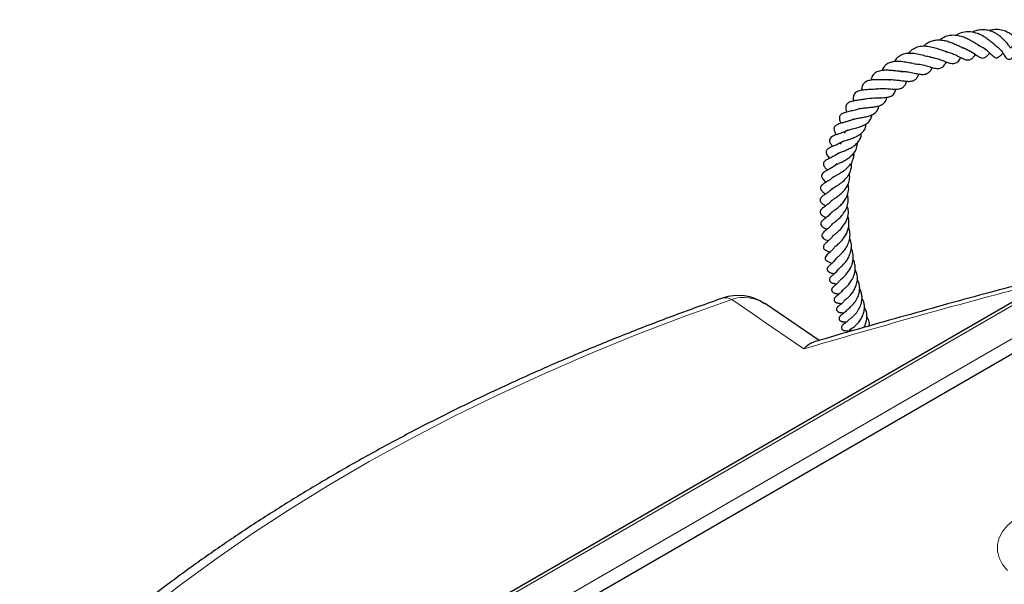
# Model space of a CAD drawing. Units: millimetres. Extents: x 0 to 420, y 0 to 297.
# Drawn here: x 285 to 315, y 255 to 272 of the extents above; entities that cross this region are included whole.
import ezdxf

# ---------------------------------------------------------------- set-up
doc = ezdxf.new("R2010")
doc.units = ezdxf.units.MM

msp = doc.modelspace()

# ---------------------------------------------------------------- linework, layer by layer
at = {"color": 7, "linetype": 'Continuous', "lineweight": 25}
for p, q in [((334.9012, 274.8597), (287.9149, 247.7351)), ((290.9981, 247.9545), (334.6395, 273.1481)), ((309.2411, 262.2745), (307.5817, 263.4092)), ((310.7806, 262.7154), (310.7671, 262.7358))]:
    msp.add_line(p, q, dxfattribs=at)
at = {"color": 8, "linetype": 'Continuous', "lineweight": 18}
for p, q in [((335.0441, 274.8455), (288.0577, 247.7209)), ((289.9049, 247.7799), (334.9418, 273.7792)), ((335.1437, 273.4395), (290.1068, 247.4403))]:
    msp.add_line(p, q, dxfattribs=at)
at = {"color": 8, "linetype": 'Continuous', "lineweight": 18, "flags": 128}
for points in [[(306.5883, 263.5216), (305.1078, 262.9882), (303.6546, 262.4303), (302.2299, 261.8483), (300.835, 261.2429), (299.471, 260.6145), (298.139, 259.9635), (296.8402, 259.2906), (295.5755, 258.5963), (294.3462, 257.8812), (293.1532, 257.1459), (291.9975, 256.3909), (290.8801, 255.6171), (289.8019, 254.8249), (288.7638, 254.015), (287.7667, 253.1881), (286.8115, 252.345), (285.8988, 251.4863), (285.0295, 250.6127), (284.2043, 249.7249)], [(308.7806, 262.0203), (307.5777, 262.8441), (307.2551, 263.0651), (306.5883, 263.5216)], [(314.9672, 255.2924), (314.8142, 255.4758), (314.7102, 255.6704), (314.6577, 255.8718), (314.6577, 256.0754), (314.7102, 256.2767), (314.8142, 256.4713), (314.9672, 256.6547), (315.1659, 256.823), (315.4058, 256.9722), (315.6816, 257.0992), (315.987, 257.201), (316.3154, 257.2754), (316.6592, 257.3207), (317.0109, 257.3359), (317.3627, 257.3207), (317.7065, 257.2754), (318.0348, 257.201), (318.3403, 257.0992), (318.6161, 256.9722), (318.856, 256.823), (319.0546, 256.6547)]]:
    msp.add_lwpolyline(points, dxfattribs=at)
at = {"color": 7, "linetype": 'Continuous', "lineweight": 25, "flags": 128}
msp.add_lwpolyline([(310.0258, 262.7879), (310.0049, 262.7773), (309.9672, 262.7495), (309.9493, 262.7305), (309.9344, 262.7081), (309.9248, 262.683), (309.9228, 262.6567), (309.9297, 262.6314), (309.9453, 262.6092), (309.9678, 262.5918), (309.9946, 262.5797), (310.0228, 262.5727), (310.0503, 262.5698), (310.0981, 262.5719), (310.0981, 262.5719)], dxfattribs=at)
at = {"color": 7, "linetype": 'Continuous', "lineweight": 25}
msp.add_arc((306.782, 262.2108), 1.4286, 55.65134, 109.22871, dxfattribs=at)
at = {"color": 8, "linetype": 'Continuous', "lineweight": 18}
for centre, radius, start, end in [((306.4076, 263.2335), 0.34, 57.89546, 106.37689), ((306.9534, 262.4269), 1.1539, 57.49751, 108.44383)]:
    msp.add_arc(centre, radius, start, end, dxfattribs=at)
at = {"color": 7, "linetype": 'Continuous', "lineweight": 25}
for points, knots in [([(314.5978, 271.2328), (314.5883, 271.2396), (314.5689, 271.2537), (314.5061, 271.3073), (314.4106, 271.389), (314.274, 271.4894), (314.1037, 271.5804), (313.8936, 271.6489), (313.6698, 271.6468), (313.4995, 271.6026), (313.4179, 271.5437), (313.3948, 271.527)], [0, 0, 0, 0, 0.0669915, 0.1368023, 0.2586102, 0.3687802, 0.4869182, 0.6392589, 0.7981767, 0.9430188, 1, 1, 1, 1]), ([(315.2029, 271.2592), (315.1868, 271.2498), (315.1339, 271.2187), (315.0783, 271.1731), (315.0514, 271.1555), (315.0518, 271.1583), (315.0647, 271.1606), (315.0676, 271.1555), (315.0492, 271.1715), (315.0157, 271.2151), (314.9638, 271.2848), (314.8749, 271.3918), (314.7463, 271.5105), (314.6016, 271.6071), (314.4438, 271.6754), (314.2779, 271.7103), (314.1146, 271.7042), (313.99, 271.6755), (313.9264, 271.6422), (313.9075, 271.6323)], [0, 0, 0, 0, 0.029517, 0.0971674, 0.1319536, 0.1715061, 0.2503979, 0.3099169, 0.3735411, 0.4090659, 0.4474182, 0.5301762, 0.6100571, 0.6850401, 0.7550961, 0.8312981, 0.9058646, 0.9720358, 1, 1, 1, 1]), ([(315.4551, 271.0312), (315.4562, 271.0301), (315.4586, 271.0279), (315.449, 271.0507), (315.4321, 271.0974), (315.3948, 271.1916), (315.3211, 271.3195), (315.224, 271.4442), (315.1079, 271.551), (314.9734, 271.6349), (314.8146, 271.6992), (314.6371, 271.7203), (314.4974, 271.7083), (314.4268, 271.6807), (314.4133, 271.6754)], [0, 0, 0, 0, 0.0411208, 0.0824267, 0.1280015, 0.2333884, 0.3393433, 0.441981, 0.5390109, 0.6338583, 0.7366303, 0.8575328, 0.9727831, 1, 1, 1, 1]), ([(313.6254, 271.1546), (313.6029, 271.1625), (313.5525, 271.1802), (313.4402, 271.2337), (313.3019, 271.2957), (313.1507, 271.3495), (312.9995, 271.386), (312.8495, 271.3953), (312.7025, 271.3777), (312.5655, 271.3265), (312.4679, 271.2629), (312.4231, 271.2129), (312.4148, 271.2036)], [0, 0, 0, 0, 0.0867378, 0.1936447, 0.3116292, 0.420229, 0.5268174, 0.6334254, 0.7401599, 0.8549429, 0.9729739, 1, 1, 1, 1]), ([(314.1216, 271.2218), (314.1211, 271.2219), (314.104, 271.227), (314.0465, 271.2617), (313.9438, 271.326), (313.8273, 271.3943), (313.7029, 271.4556), (313.5295, 271.519), (313.3454, 271.5485), (313.1576, 271.5265), (313.017, 271.4771), (312.9364, 271.4151), (312.9008, 271.3877)], [0, 0, 0, 0, 0.0033826, 0.1094029, 0.2053459, 0.3024369, 0.4008011, 0.497237, 0.6784857, 0.7834942, 0.9046352, 1, 1, 1, 1]), ([(313.129, 271.0377), (313.1139, 271.0403), (313.0682, 271.0481), (312.9598, 271.087), (312.8059, 271.1409), (312.633, 271.1881), (312.4436, 271.214), (312.2587, 271.1975), (312.0987, 271.1272), (311.9983, 271.0524), (311.9608, 270.9938), (311.956, 270.9864)], [0, 0, 0, 0, 0.0569009, 0.1716396, 0.2877281, 0.4175326, 0.5583969, 0.7012514, 0.8437785, 0.9802094, 1, 1, 1, 1]), ([(313.1065, 271.0368), (313.1345, 271.0317), (313.2108, 271.0177), (313.3802, 270.9526), (313.5437, 270.8674), (313.6858, 270.7996), (313.7877, 270.7822), (313.868, 270.8123), (313.9389, 270.8817), (313.9798, 270.9336), (313.9965, 270.9548)], [0, 0, 0, 0, 0.0679611, 0.1848899, 0.4337473, 0.5560198, 0.6807349, 0.8106297, 0.9225214, 1, 1, 1, 1]), ([(313.5815, 271.1652), (313.5928, 271.1627), (313.6495, 271.1505), (313.7433, 271.1085), (313.8984, 271.0255), (314.0115, 270.9443), (314.1091, 270.8806), (314.1808, 270.8489), (314.2618, 270.8465), (314.3466, 270.9102), (314.3911, 270.9634), (314.4217, 270.9968), (314.4256, 271.001)], [0, 0, 0, 0, 0.0274459, 0.1377649, 0.2454518, 0.4586889, 0.571737, 0.6488821, 0.7322628, 0.8563886, 0.9818381, 1, 1, 1, 1]), ([(314.0588, 271.2472), (314.1101, 271.2244), (314.2291, 271.1715), (314.3762, 271.0526), (314.4801, 270.9466), (314.5692, 270.8707), (314.6259, 270.8532), (314.694, 270.8694), (314.7571, 270.9229), (314.795, 270.9637), (314.8255, 270.9905), (314.8312, 270.9955)], [0, 0, 0, 0, 0.1347974, 0.3129547, 0.4885683, 0.6384104, 0.7236492, 0.7680356, 0.8723668, 0.975884, 1, 1, 1, 1]), ([(314.567, 271.2476), (314.5919, 271.2332), (314.6593, 271.1939), (314.7428, 271.1108), (314.8221, 271.0133), (314.8674, 270.9425), (314.8983, 270.8914), (314.9282, 270.8498), (314.956, 270.8236), (314.9844, 270.8122), (315.0085, 270.809), (315.037, 270.8137), (315.0792, 270.8327), (315.124, 270.8683), (315.1542, 270.8958), (315.1874, 270.92), (315.2007, 270.9298)], [0, 0, 0, 0, 0.0727533, 0.1970993, 0.3218311, 0.4531142, 0.5657477, 0.6134495, 0.6579188, 0.6781492, 0.6956343, 0.7240137, 0.7549471, 0.8346866, 0.9336502, 1, 1, 1, 1]), ([(312.1124, 270.6815), (312.1054, 270.6821), (312.0752, 270.6847), (312.007, 270.698), (311.8898, 270.719), (311.7506, 270.7408), (311.5995, 270.7496), (311.467, 270.7371), (311.3463, 270.6996), (311.2424, 270.6269), (311.1796, 270.5449), (311.1596, 270.4824), (311.1546, 270.4669)], [0, 0, 0, 0, 0.022799, 0.0982602, 0.1786749, 0.3273318, 0.4483958, 0.5644873, 0.6868001, 0.8209574, 0.9556181, 1, 1, 1, 1]), ([(312.6501, 270.8725), (312.6064, 270.8803), (312.5137, 270.8969), (312.3272, 270.9483), (312.1249, 270.9895), (311.9345, 270.994), (311.7681, 270.96), (311.6416, 270.8801), (311.559, 270.8043), (311.533, 270.7434), (311.5313, 270.7395)], [0, 0, 0, 0, 0.1336031, 0.2830954, 0.4339103, 0.583698, 0.7175021, 0.8473147, 0.9900428, 1, 1, 1, 1]), ([(312.1324, 270.6726), (312.2017, 270.6685), (312.3413, 270.6603), (312.5418, 270.6017), (312.7086, 270.5514), (312.8558, 270.5267), (312.9603, 270.5496), (313.0469, 270.6258), (313.0928, 270.698), (313.113, 270.7298)], [0, 0, 0, 0, 0.163029, 0.328169, 0.4775239, 0.6179958, 0.76321, 0.895792, 1, 1, 1, 1]), ([(312.6235, 270.8707), (312.6505, 270.8686), (312.728, 270.8627), (312.8586, 270.8242), (313.0008, 270.7733), (313.1215, 270.7252), (313.2355, 270.6875), (313.3214, 270.6787), (313.3943, 270.6954), (313.4666, 270.7449), (313.5158, 270.8062), (313.5499, 270.8551), (313.5551, 270.8626)], [0, 0, 0, 0, 0.0650622, 0.1863583, 0.3152362, 0.4448022, 0.5587715, 0.6724256, 0.7491941, 0.8282378, 0.9739795, 1, 1, 1, 1]), ([(311.7721, 270.4459), (311.7577, 270.4449), (311.7078, 270.4415), (311.6025, 270.4524), (311.4697, 270.4668), (311.3305, 270.4783), (311.1808, 270.4781), (311.0208, 270.449), (310.9046, 270.3735), (310.8383, 270.2739), (310.8254, 270.1973), (310.8217, 270.1752)], [0, 0, 0, 0, 0.04590356, 0.15834569, 0.26266213, 0.36825294, 0.48617049, 0.63211858, 0.79747541, 0.94187947, 1, 1, 1, 1]), ([(311.7252, 270.4388), (311.7484, 270.4409), (311.8193, 270.4473), (311.9627, 270.4281), (312.1315, 270.3931), (312.279, 270.361), (312.3985, 270.3477), (312.4848, 270.3589), (312.5563, 270.3927), (312.6206, 270.4538), (312.6608, 270.5186), (312.6816, 270.5587), (312.6832, 270.5619)], [0, 0, 0, 0, 0.0614338, 0.1873438, 0.3391414, 0.4826969, 0.5961023, 0.6894642, 0.779494, 0.8740592, 0.9897808, 1, 1, 1, 1]), ([(311.3981, 270.1943), (311.3765, 270.1912), (311.3132, 270.1824), (311.1806, 270.1869), (311.0179, 270.1918), (310.8538, 270.187), (310.7107, 270.1585), (310.6039, 270.0954), (310.5405, 269.9975), (310.534, 269.9071), (310.531, 269.864)], [0, 0, 0, 0, 0.0653681, 0.1913835, 0.3236179, 0.4644456, 0.6050501, 0.7424317, 0.8770799, 1, 1, 1, 1]), ([(311.0584, 269.9162), (311.0817, 269.9186), (311.1334, 269.924), (311.2279, 269.9226), (311.3582, 269.9156), (311.5046, 269.9041), (311.6578, 269.9077), (311.7727, 269.9395), (311.8493, 270.0177), (311.8883, 270.0907), (311.9029, 270.1373), (311.9049, 270.1437)], [0, 0, 0, 0, 0.0727005, 0.1616473, 0.2547147, 0.4216569, 0.5657883, 0.7192997, 0.8555835, 0.9803239, 1, 1, 1, 1]), ([(311.3685, 270.186), (311.3784, 270.1878), (311.4272, 270.1965), (311.5309, 270.1894), (311.6649, 270.1749), (311.7949, 270.1556), (311.9215, 270.1392), (312.0481, 270.1416), (312.1473, 270.1757), (312.2224, 270.2533), (312.2589, 270.3309), (312.2747, 270.3646)], [0, 0, 0, 0, 0.0295817, 0.1463773, 0.2578091, 0.3671525, 0.4792452, 0.6092701, 0.7528772, 0.8924398, 1, 1, 1, 1]), ([(311.0588, 269.9189), (311.0384, 269.9149), (310.9877, 269.9049), (310.8961, 269.8982), (310.7577, 269.8905), (310.5925, 269.8823), (310.4513, 269.854), (310.3651, 269.8106), (310.3183, 269.7687), (310.2906, 269.715), (310.2741, 269.6408), (310.2811, 269.5794), (310.2853, 269.5432)], [0, 0, 0, 0, 0.0593303, 0.147295, 0.2352822, 0.4089826, 0.5695958, 0.6540706, 0.7406915, 0.8221964, 0.8952294, 1, 1, 1, 1]), ([(310.7669, 269.6232), (310.7823, 269.6261), (310.8239, 269.6339), (310.9069, 269.6389), (311.008, 269.6415), (311.1115, 269.6422), (311.2122, 269.6461), (311.3061, 269.6558), (311.3931, 269.6754), (311.4639, 269.7107), (311.5154, 269.76), (311.5574, 269.8226), (311.5705, 269.8815), (311.5767, 269.9093)], [0, 0, 0, 0, 0.0541655, 0.1467721, 0.2398364, 0.3327137, 0.4256443, 0.5201544, 0.6171447, 0.7181968, 0.8207882, 0.9152101, 1, 1, 1, 1]), ([(310.7402, 269.6219), (310.7158, 269.6152), (310.6486, 269.5965), (310.5211, 269.581), (310.3805, 269.5627), (310.2483, 269.5399), (310.1482, 269.5037), (310.0926, 269.4577), (310.0536, 269.3975), (310.0485, 269.3105), (310.0682, 269.2396), (310.0765, 269.2099)], [0, 0, 0, 0, 0.0720129, 0.1988095, 0.3332299, 0.4736586, 0.6163969, 0.691388, 0.7648927, 0.9015741, 1, 1, 1, 1]), ([(310.5013, 269.3126), (310.5169, 269.3164), (310.5499, 269.3243), (310.6364, 269.3369), (310.7604, 269.3484), (310.9095, 269.3637), (311.0534, 269.3892), (311.1711, 269.4383), (311.2542, 269.5185), (311.2902, 269.5954), (311.2974, 269.6499), (311.2983, 269.6566)], [0, 0, 0, 0, 0.06099094, 0.12872112, 0.26916566, 0.40175851, 0.54086542, 0.68859714, 0.83590426, 0.97955716, 1, 1, 1, 1]), ([(310.4938, 269.3129), (310.4538, 269.2997), (310.364, 269.2701), (310.2159, 269.2417), (310.0721, 269.2113), (309.9656, 269.1771), (309.902, 269.1353), (309.8731, 269.0976), (309.8594, 269.0565), (309.8556, 268.9806), (309.8847, 268.915), (309.9064, 268.866)], [0, 0, 0, 0, 0.11505009, 0.25888921, 0.40664957, 0.55628353, 0.63212464, 0.70724226, 0.77547743, 0.8326842, 1, 1, 1, 1]), ([(310.25, 268.9748), (310.2538, 268.977), (310.2739, 268.9885), (310.351, 269.008), (310.4829, 269.0319), (310.6338, 269.0583), (310.7761, 269.0931), (310.8978, 269.1457), (310.9932, 269.2226), (311.043, 269.3047), (311.0509, 269.3757), (311.0531, 269.3955)], [0, 0, 0, 0, 0.0269505, 0.1450831, 0.2797812, 0.4089833, 0.5340974, 0.6613661, 0.792468, 0.9421278, 1, 1, 1, 1]), ([(310.2755, 268.9884), (310.2644, 268.983), (310.2231, 268.9631), (310.1433, 268.9362), (310.0403, 268.9053), (309.9257, 268.8746), (309.8252, 268.8435), (309.7455, 268.8003), (309.7079, 268.7589), (309.6912, 268.7136), (309.6964, 268.6557), (309.719, 268.5896), (309.7458, 268.5431), (309.7608, 268.5171)], [0, 0, 0, 0, 0.0347861, 0.1286469, 0.2300014, 0.3392825, 0.5111649, 0.6226524, 0.6750417, 0.7362556, 0.8103972, 0.8937375, 1, 1, 1, 1]), ([(310.0304, 268.5642), (310.0285, 268.5704), (310.0223, 268.5906), (310.0302, 268.6095), (310.0552, 268.6352), (310.1192, 268.6611), (310.2052, 268.6864), (310.3147, 268.7129), (310.4208, 268.7414), (310.5189, 268.7724), (310.6276, 268.8181), (310.7401, 268.8913), (310.8228, 268.9908), (310.8385, 269.0833), (310.8462, 269.1285)], [0, 0, 0, 0, 0.0459796, 0.1483131, 0.2780179, 0.3378495, 0.3936785, 0.5037799, 0.5570898, 0.606431, 0.6991166, 0.7905314, 0.8975121, 1, 1, 1, 1]), ([(310.1089, 268.6614), (310.107, 268.66), (310.0538, 268.6204), (309.9207, 268.5762), (309.7587, 268.5155), (309.641, 268.4755), (309.5701, 268.4062), (309.5547, 268.3609), (309.5668, 268.2951), (309.5988, 268.2327), (309.6292, 268.1893), (309.648, 268.1625)], [0, 0, 0, 0, 0.00664928, 0.18632966, 0.37270536, 0.55582268, 0.64483451, 0.73595545, 0.81261951, 0.8840695, 1, 1, 1, 1]), ([(309.9089, 268.2385), (309.9047, 268.2457), (309.8962, 268.2607), (309.9043, 268.2809), (309.9199, 268.2933), (309.9572, 268.3123), (310.0079, 268.3321), (310.0839, 268.3572), (310.183, 268.3888), (310.298, 268.4312), (310.4149, 268.486), (310.518, 268.5523), (310.61, 268.6491), (310.6679, 268.7428), (310.6668, 268.8275), (310.6665, 268.8489)], [0, 0, 0, 0, 0.0739031, 0.1538662, 0.256899, 0.3076608, 0.3619287, 0.4260781, 0.4975654, 0.5752238, 0.6592362, 0.7448248, 0.8216429, 0.9549003, 1, 1, 1, 1]), ([(309.7997, 267.929), (309.7997, 267.9302), (309.7998, 267.9328), (309.7993, 267.9329), (309.8128, 267.9476), (309.8537, 267.9689), (309.9186, 267.9961), (310.0239, 268.0369), (310.16, 268.0972), (310.2989, 268.1758), (310.4113, 268.2739), (310.4883, 268.3857), (310.5217, 268.4837), (310.5204, 268.5443), (310.5201, 268.5606)], [0, 0, 0, 0, 0.0616695, 0.1469489, 0.248217, 0.3038894, 0.3540868, 0.4470293, 0.5505352, 0.6579855, 0.7628457, 0.8649753, 0.9637275, 1, 1, 1, 1]), ([(309.9583, 268.3177), (309.9091, 268.288), (309.8149, 268.2309), (309.687, 268.1803), (309.5951, 268.1401), (309.5197, 268.1039), (309.475, 268.0617), (309.4566, 268.0281), (309.4507, 267.9852), (309.4715, 267.9126), (309.5144, 267.8595), (309.5528, 267.8137), (309.5608, 267.8041)], [0, 0, 0, 0, 0.15988848, 0.30601472, 0.43726979, 0.57624246, 0.63005078, 0.67289949, 0.71625186, 0.78431953, 0.95475519, 1, 1, 1, 1]), ([(309.7243, 267.585), (309.7242, 267.585), (309.722, 267.5873), (309.7243, 267.5887), (309.728, 267.5917), (309.7488, 267.6052), (309.7856, 267.6245), (309.8353, 267.6477), (309.9139, 267.6847), (310.0206, 267.7377), (310.1459, 267.8158), (310.2609, 267.9139), (310.3541, 268.0383), (310.3991, 268.159), (310.3959, 268.2412), (310.3949, 268.2672)], [0, 0, 0, 0, 0.00291878, 0.08860019, 0.18954884, 0.24492599, 0.30158929, 0.35664896, 0.41038968, 0.51063801, 0.60612684, 0.70644907, 0.81908884, 0.94259082, 1, 1, 1, 1]), ([(309.854, 267.977), (309.8128, 267.9474), (309.7255, 267.8845), (309.597, 267.8225), (309.4943, 267.7719), (309.4249, 267.7324), (309.3854, 267.6843), (309.3745, 267.6577), (309.3717, 267.6366), (309.3806, 267.5798), (309.4274, 267.5153), (309.4751, 267.4672), (309.4984, 267.4437)], [0, 0, 0, 0, 0.1431202, 0.3036997, 0.4508789, 0.5836681, 0.6243725, 0.6686071, 0.7132247, 0.7536006, 0.879682, 1, 1, 1, 1]), ([(309.6686, 267.2334), (309.6681, 267.2328), (309.6671, 267.2315), (309.6728, 267.2379), (309.6997, 267.2555), (309.7565, 267.2865), (309.8524, 267.338), (309.9814, 267.4134), (310.1223, 267.5274), (310.2331, 267.66), (310.2903, 267.8062), (310.3099, 267.9156), (310.2986, 267.9699), (310.2978, 267.974)], [0, 0, 0, 0, 0.0428327, 0.0980382, 0.1579967, 0.2295517, 0.3073962, 0.4571645, 0.5923023, 0.7230779, 0.8653412, 0.9896082, 1, 1, 1, 1]), ([(309.7817, 267.6426), (309.7545, 267.6167), (309.6918, 267.5568), (309.5797, 267.489), (309.4661, 267.4248), (309.3862, 267.3835), (309.3329, 267.3267), (309.3202, 267.2945), (309.3157, 267.2676), (309.3218, 267.2297), (309.3632, 267.1638), (309.4075, 267.1269), (309.4494, 267.0888), (309.4577, 267.0814)], [0, 0, 0, 0, 0.103444, 0.2384032, 0.3897535, 0.569708, 0.6450449, 0.6696243, 0.6875502, 0.7301084, 0.7921071, 0.9592714, 1, 1, 1, 1]), ([(309.6411, 266.8871), (309.6416, 266.8863), (309.6427, 266.8847), (309.6567, 266.8941), (309.7096, 266.9267), (309.7793, 266.9676), (309.88, 267.033), (310.0044, 267.1289), (310.1114, 267.249), (310.1825, 267.3723), (310.2222, 267.4945), (310.231, 267.5946), (310.221, 267.6486), (310.2196, 267.6561)], [0, 0, 0, 0, 0.0786717, 0.1673556, 0.2452317, 0.3222614, 0.3994429, 0.5398004, 0.6726809, 0.7581663, 0.870613, 0.9819491, 1, 1, 1, 1]), ([(309.6723, 267.2385), (309.6533, 267.2212), (309.607, 267.1789), (309.5107, 267.1136), (309.416, 267.0541), (309.3369, 267.0073), (309.2895, 266.9461), (309.2837, 266.9114), (309.2845, 266.8899), (309.2931, 266.8605), (309.3256, 266.8075), (309.371, 266.7721), (309.4176, 266.7352), (309.4381, 266.719)], [0, 0, 0, 0, 0.0780006, 0.1904789, 0.393143, 0.5268245, 0.6252462, 0.656117, 0.6909204, 0.7259273, 0.7602493, 0.8943106, 1, 1, 1, 1]), ([(309.6184, 266.518), (309.618, 266.5177), (309.617, 266.5167), (309.6257, 266.5255), (309.6531, 266.5448), (309.7113, 266.583), (309.7946, 266.6393), (309.9013, 266.7218), (310.0022, 266.8212), (310.087, 266.9365), (310.1524, 267.0731), (310.1803, 267.2117), (310.1647, 267.3026), (310.1587, 267.3374)], [0, 0, 0, 0, 0.0234625, 0.0819018, 0.1392139, 0.1993283, 0.3171778, 0.4295222, 0.5409938, 0.6514747, 0.771429, 0.9123693, 1, 1, 1, 1]), ([(309.6441, 266.8866), (309.6437, 266.8861), (309.6147, 266.8502), (309.5467, 266.7976), (309.4458, 266.7231), (309.3752, 266.6757), (309.3111, 266.6332), (309.2745, 266.5748), (309.2675, 266.5405), (309.2731, 266.5109), (309.2884, 266.4784), (309.3175, 266.4453), (309.3705, 266.4019), (309.4041, 266.3817), (309.436, 266.3582), (309.436, 266.3582)], [0, 0, 0, 0, 0.0018524, 0.1351647, 0.2708829, 0.4223207, 0.5768011, 0.6142304, 0.651078, 0.6817507, 0.7062459, 0.7666692, 0.8480489, 0.9998836, 1, 1, 1, 1]), ([(309.6296, 266.1718), (309.6287, 266.1699), (309.627, 266.1659), (309.6464, 266.1823), (309.6894, 266.2129), (309.7663, 266.2681), (309.873, 266.3547), (309.9755, 266.4634), (310.0653, 266.5904), (310.1275, 266.7447), (310.1503, 266.8916), (310.1279, 266.9851), (310.1201, 267.0178)], [0, 0, 0, 0, 0.0535087, 0.1104905, 0.1670272, 0.2816078, 0.3992138, 0.5167889, 0.6356377, 0.7651555, 0.9177699, 1, 1, 1, 1]), ([(309.6389, 265.8058), (309.6395, 265.8067), (309.6409, 265.8086), (309.6773, 265.8388), (309.76, 265.8997), (309.8744, 265.9991), (309.9948, 266.1348), (310.0872, 266.2985), (310.1284, 266.468), (310.1306, 266.6007), (310.1074, 266.6715), (310.1004, 266.6931)], [0, 0, 0, 0, 0.0615071, 0.1313798, 0.2531627, 0.3808738, 0.5247956, 0.6802052, 0.8196841, 0.9451872, 1, 1, 1, 1]), ([(309.6206, 266.5261), (309.612, 266.5145), (309.5751, 266.465), (309.4983, 266.4056), (309.4121, 266.3391), (309.3444, 266.2912), (309.302, 266.2488), (309.2777, 266.208), (309.2716, 266.1747), (309.2794, 266.1386), (309.3043, 266.098), (309.3426, 266.0674), (309.392, 266.0357), (309.4294, 266.0105), (309.4482, 265.9978)], [0, 0, 0, 0, 0.0441163, 0.1876145, 0.3377818, 0.5003193, 0.5644309, 0.6101007, 0.6626229, 0.6947662, 0.7325133, 0.8234681, 0.9112385, 1, 1, 1, 1]), ([(309.6756, 265.4608), (309.6764, 265.4613), (309.6783, 265.4628), (309.7078, 265.4875), (309.7581, 265.5269), (309.8482, 265.6048), (309.97, 265.7296), (310.0766, 265.9058), (310.1323, 266.0928), (310.1391, 266.247), (310.1043, 266.3349), (310.0945, 266.3596)], [0, 0, 0, 0, 0.0452438, 0.1142835, 0.1971725, 0.2839913, 0.4603911, 0.6254192, 0.7696433, 0.9350926, 1, 1, 1, 1]), ([(309.6378, 266.1857), (309.6309, 266.1755), (309.5942, 266.1213), (309.5051, 266.0424), (309.4118, 265.9668), (309.3639, 265.933), (309.3175, 265.8841), (309.2985, 265.8506), (309.2931, 265.8196), (309.2952, 265.7931), (309.3064, 265.7657), (309.3283, 265.7379), (309.3745, 265.7), (309.4185, 265.6781), (309.4615, 265.6542), (309.4786, 265.6447)], [0, 0, 0, 0, 0.0357883, 0.1902946, 0.3708556, 0.5227508, 0.5710965, 0.6186267, 0.6418987, 0.6624423, 0.6962488, 0.7283215, 0.7777384, 0.9119537, 1, 1, 1, 1]), ([(309.7089, 265.1046), (309.709, 265.105), (309.7094, 265.1062), (309.7312, 265.1255), (309.7883, 265.1729), (309.881, 265.2546), (309.9901, 265.3764), (310.0704, 265.506), (310.1225, 265.6289), (310.1497, 265.7529), (310.1493, 265.8825), (310.1374, 265.9812), (310.1129, 266.0311), (310.1091, 266.0389)], [0, 0, 0, 0, 0.03487071, 0.08943835, 0.15575106, 0.30034213, 0.44520186, 0.56153934, 0.66190598, 0.76229329, 0.86646503, 0.97918185, 1, 1, 1, 1]), ([(309.6385, 265.8116), (309.6156, 265.782), (309.5558, 265.7047), (309.4554, 265.6226), (309.3895, 265.5773), (309.3411, 265.5135), (309.3296, 265.4869), (309.3258, 265.4656), (309.327, 265.4448), (309.3323, 265.4269), (309.3491, 265.3958), (309.4157, 265.3402), (309.4692, 265.3222), (309.5138, 265.2984), (309.5196, 265.2953)], [0, 0, 0, 0, 0.121498, 0.3175912, 0.5299514, 0.5721135, 0.6057483, 0.6310389, 0.6505675, 0.6739245, 0.7046253, 0.7901764, 0.9728272, 1, 1, 1, 1]), ([(309.7653, 264.7697), (309.7661, 264.7704), (309.7677, 264.7718), (309.7961, 264.797), (309.8595, 264.85), (309.9519, 264.9391), (310.0496, 265.0608), (310.1336, 265.209), (310.178, 265.3659), (310.185, 265.5146), (310.1719, 265.6272), (310.1416, 265.687), (310.1342, 265.7016)], [0, 0, 0, 0, 0.0510364, 0.1042074, 0.215552, 0.3267236, 0.452441, 0.5972594, 0.7273374, 0.8388798, 0.9604979, 1, 1, 1, 1]), ([(309.6711, 265.4614), (309.6474, 265.4294), (309.588, 265.349), (309.4946, 265.2727), (309.4512, 265.2367), (309.4141, 265.2008), (309.3937, 265.1755), (309.3799, 265.1524), (309.3701, 265.1225), (309.3716, 265.0884), (309.3862, 265.0579), (309.4067, 265.0362), (309.4269, 265.0211), (309.4527, 265.0057), (309.4971, 264.9844), (309.5235, 264.9772), (309.5672, 264.9555), (309.572, 264.953)], [0, 0, 0, 0, 0.1215881, 0.305893, 0.4698904, 0.5265676, 0.5511599, 0.5790901, 0.6099157, 0.6415069, 0.6740701, 0.7040026, 0.7297887, 0.754117, 0.8146342, 0.979368, 1, 1, 1, 1]), ([(309.8171, 264.4309), (309.8171, 264.4308), (309.8144, 264.4276), (309.8275, 264.442), (309.8664, 264.4738), (309.9275, 264.5272), (310.0051, 264.6048), (310.0924, 264.7149), (310.1663, 264.8434), (310.2191, 265.0009), (310.2379, 265.1883), (310.1955, 265.3142), (310.1737, 265.3788)], [0, 0, 0, 0, 0.0006861, 0.0621995, 0.1369621, 0.210093, 0.3323343, 0.4428513, 0.5554724, 0.6813452, 0.8366462, 1, 1, 1, 1]), ([(309.7095, 265.1064), (309.692, 265.0827), (309.6506, 265.0264), (309.5788, 264.9576), (309.527, 264.9136), (309.463, 264.857), (309.43, 264.8092), (309.4243, 264.7687), (309.4288, 264.7422), (309.4406, 264.7186), (309.4611, 264.6959), (309.5109, 264.6617), (309.5576, 264.6497), (309.6074, 264.6268), (309.6286, 264.617)], [0, 0, 0, 0, 0.1037237, 0.2460033, 0.4084017, 0.5062019, 0.6037737, 0.6361557, 0.6609472, 0.6892529, 0.7239405, 0.7638992, 0.8997871, 1, 1, 1, 1]), ([(309.8872, 264.1159), (309.8867, 264.1151), (309.8836, 264.1106), (309.9073, 264.1318), (309.9713, 264.1848), (310.0833, 264.2935), (310.2049, 264.4683), (310.2823, 264.6781), (310.2783, 264.8785), (310.2541, 265.0077), (310.2181, 265.0609), (310.2155, 265.0647)], [0, 0, 0, 0, 0.019346, 0.1031431, 0.1838855, 0.3360517, 0.505591, 0.6913209, 0.8475029, 0.9892227, 1, 1, 1, 1]), ([(309.7652, 264.7746), (309.7362, 264.7352), (309.6755, 264.6525), (309.6077, 264.5971), (309.567, 264.5613), (309.5345, 264.5331), (309.5112, 264.5054), (309.5011, 264.4896), (309.4934, 264.4739), (309.488, 264.4582), (309.4857, 264.4386), (309.4876, 264.4184), (309.4957, 264.3974), (309.5096, 264.3783), (309.5266, 264.3632), (309.5437, 264.3519), (309.5612, 264.3429), (309.6108, 264.3217), (309.6295, 264.3213), (309.6848, 264.301), (309.6964, 264.2967)], [0, 0, 0, 0, 0.1600324, 0.3355152, 0.4203938, 0.5083889, 0.5415563, 0.5647286, 0.5732273, 0.5940998, 0.6107684, 0.6300469, 0.6520722, 0.6748524, 0.6966087, 0.7177562, 0.738548, 0.7624305, 0.9498199, 1, 1, 1, 1]), ([(309.9428, 263.7928), (309.9422, 263.7923), (309.9397, 263.7903), (309.9572, 263.8049), (309.9947, 263.8347), (310.0525, 263.8839), (310.1368, 263.9687), (310.23, 264.0908), (310.3094, 264.2492), (310.3453, 264.4231), (310.3341, 264.5799), (310.3065, 264.6847), (310.2773, 264.7339), (310.2712, 264.7444)], [0, 0, 0, 0, 0.0171583, 0.0653726, 0.1157005, 0.2144459, 0.3192135, 0.4398879, 0.5879179, 0.7384898, 0.8615462, 0.9706642, 1, 1, 1, 1]), ([(316.6194, 264.3058), (315.8939, 264.117), (314.3066, 263.7038), (311.8528, 263.0247), (310.063, 262.5193), (309.1363, 262.2434), (309.0745, 262.225)], [0, 0, 0, 0, 0.2889606, 0.6322619, 0.975471, 1, 1, 1, 1]), ([(309.814, 264.4331), (309.799, 264.41), (309.7464, 264.3286), (309.6612, 264.262), (309.6185, 264.2287), (309.5891, 264.1973), (309.5783, 264.1846), (309.5643, 264.164), (309.5533, 264.1354), (309.552, 264.1064), (309.5594, 264.0817), (309.5738, 264.0602), (309.5912, 264.045), (309.6067, 264.0351), (309.6384, 264.0188), (309.6776, 264.0083), (309.7267, 263.9981), (309.7594, 263.9871), (309.7695, 263.9837)], [0, 0, 0, 0, 0.0952869, 0.3359111, 0.5016601, 0.5146759, 0.5286138, 0.5594131, 0.5917316, 0.6216293, 0.6462556, 0.6724379, 0.699738, 0.7150715, 0.7331609, 0.8374025, 0.949533, 1, 1, 1, 1]), ([(310.0197, 263.4969), (310.0197, 263.4967), (310.0197, 263.4963), (310.0423, 263.514), (310.0837, 263.5465), (310.1527, 263.6073), (310.2358, 263.6993), (310.314, 263.8131), (310.3783, 263.9528), (310.4119, 264.119), (310.4017, 264.285), (310.3568, 264.3844), (310.337, 264.4284)], [0, 0, 0, 0, 0.018077, 0.0749206, 0.1312696, 0.2421674, 0.3503496, 0.4604666, 0.5859792, 0.7257787, 0.8786081, 1, 1, 1, 1]), ([(309.8729, 264.0994), (309.8551, 264.0758), (309.8162, 264.0239), (309.7551, 263.9692), (309.717, 263.9384), (309.6954, 263.9207), (309.6744, 263.9031), (309.6543, 263.882), (309.6393, 263.862), (309.6277, 263.8388), (309.6221, 263.8138), (309.6239, 263.7892), (309.6327, 263.7673), (309.647, 263.749), (309.6644, 263.7347), (309.6822, 263.7245), (309.6992, 263.7172), (309.7182, 263.7108), (309.7359, 263.7063), (309.7609, 263.7008), (309.7869, 263.6978), (309.8269, 263.6871), (309.8444, 263.6824)], [0, 0, 0, 0, 0.1084322, 0.2375284, 0.3624833, 0.4226067, 0.4753868, 0.5000513, 0.5249836, 0.5503462, 0.575553, 0.6009974, 0.626787, 0.6511684, 0.6728465, 0.6926599, 0.7115146, 0.7315677, 0.7696214, 0.8211795, 0.9215272, 1, 1, 1, 1]), ([(310.0827, 263.1972), (310.0825, 263.1969), (310.0817, 263.1961), (310.0904, 263.2027), (310.1106, 263.2174), (310.1485, 263.2464), (310.2209, 263.3083), (310.3213, 263.4154), (310.4126, 263.5654), (310.4649, 263.7156), (310.4798, 263.8613), (310.4642, 264.0009), (310.4226, 264.084), (310.4031, 264.1228)], [0, 0, 0, 0, 0.0168801, 0.0490695, 0.0804564, 0.1453826, 0.2177137, 0.3800698, 0.5255713, 0.6497087, 0.7678228, 0.891245, 1, 1, 1, 1]), ([(306.3115, 263.5597), (306.0605, 263.4713), (305.3335, 263.2152), (304.1483, 262.774), (302.7648, 262.2291), (301.4071, 261.6619), (300.0757, 261.0731), (298.7719, 260.463), (297.4965, 259.8321), (296.2504, 259.1808), (295.0347, 258.5094), (293.8502, 257.8185), (292.6979, 257.1084), (291.5786, 256.3798), (290.4932, 255.633), (289.4425, 254.8687), (288.4274, 254.0872), (287.4487, 253.2893), (286.5072, 252.4754), (285.6036, 251.6462), (284.7387, 250.8023), (283.9133, 249.9442), (283.1278, 249.0728), (282.3832, 248.1886), (281.6799, 247.2924), (281.0185, 246.3849), (280.3996, 245.4669), (279.8238, 244.5391), (279.2913, 243.6024), (278.8026, 242.6575), (278.3582, 241.7052), (277.9582, 240.7464), (277.6028, 239.7819), (277.2924, 238.8124), (277.0269, 237.8388), (276.8068, 236.8617), (276.6311, 235.882), (276.5031, 234.9002), (276.4271, 234.0873), (276.4107, 233.6016), (276.4054, 233.4439)], [0, 0, 0, 0, 0.01431686, 0.04147424, 0.06863656, 0.09580372, 0.12297568, 0.15015233, 0.17733348, 0.20451884, 0.23170802, 0.25890049, 0.28609558, 0.31329245, 0.34048996, 0.36768651, 0.39488055, 0.42207026, 0.44925354, 0.47642802, 0.50359102, 0.53073959, 0.55787051, 0.58498036, 0.61206551, 0.63912227, 0.66614696, 0.69313602, 0.72008621, 0.74699468, 0.77385922, 0.80067841, 0.82745171, 0.85417969, 0.88086404, 0.90750767, 0.93411466, 0.96069021, 0.98724054, 1, 1, 1, 1]), ([(309.9435, 263.7913), (309.9424, 263.7894), (309.9154, 263.7415), (309.8525, 263.6901), (309.8022, 263.6455), (309.7722, 263.6232), (309.7515, 263.606), (309.7354, 263.5909), (309.7176, 263.5701), (309.7032, 263.5451), (309.6959, 263.5191), (309.6963, 263.4963), (309.7021, 263.4766), (309.7111, 263.4612), (309.7228, 263.4482), (309.7342, 263.4391), (309.7444, 263.4326), (309.7564, 263.4261), (309.7833, 263.4151), (309.8427, 263.4031), (309.8765, 263.4021), (309.9152, 263.3924), (309.922, 263.3907)], [0, 0, 0, 0, 0.0075944, 0.1885584, 0.3620179, 0.435938, 0.4660677, 0.49275, 0.5208054, 0.5506623, 0.5806265, 0.6058997, 0.6240676, 0.6430046, 0.6622288, 0.6800994, 0.6891191, 0.6992263, 0.7246869, 0.8000995, 0.9649112, 1, 1, 1, 1]), ([(310.1525, 262.9111), (310.1525, 262.9111), (310.1526, 262.9109), (310.1668, 262.9208), (310.2074, 262.9491), (310.2807, 263.0094), (310.3565, 263.0873), (310.4348, 263.1898), (310.5056, 263.3205), (310.5441, 263.4649), (310.5497, 263.5981), (310.5293, 263.7121), (310.5005, 263.7946), (310.4759, 263.8328), (310.4724, 263.8383)], [0, 0, 0, 0, 0.0182133, 0.05380751, 0.1414908, 0.24345829, 0.34373939, 0.42805414, 0.56271388, 0.69651913, 0.78503893, 0.88878036, 0.98408893, 1, 1, 1, 1]), ([(310.0192, 263.4981), (310.0179, 263.4957), (309.9945, 263.4556), (309.9492, 263.4149), (309.8945, 263.3655), (309.8581, 263.3388), (309.8402, 263.3276), (309.8121, 263.3019), (309.7977, 263.2861), (309.7841, 263.2664), (309.775, 263.2457), (309.7711, 263.2267), (309.7713, 263.2063), (309.7769, 263.1853), (309.7916, 263.1643), (309.809, 263.1498), (309.8246, 263.1405), (309.8413, 263.1333), (309.8569, 263.1283), (309.8708, 263.125), (309.9116, 263.1177), (309.9286, 263.1197), (309.9803, 263.1112), (310.0002, 263.108)], [0, 0, 0, 0, 0.0090063, 0.1548057, 0.2424561, 0.3471634, 0.4537968, 0.476733, 0.4992742, 0.5229573, 0.5456471, 0.5654199, 0.5825687, 0.6132571, 0.6460986, 0.663578, 0.6817912, 0.6993644, 0.7163739, 0.7337556, 0.752151, 0.9048908, 1, 1, 1, 1]), ([(310.1618, 262.5932), (310.1748, 262.6014), (310.1995, 262.6169), (310.2891, 262.6754), (310.3926, 262.7629), (310.4932, 262.8844), (310.5624, 263.0052), (310.6102, 263.138), (310.6279, 263.3003), (310.6077, 263.4465), (310.5571, 263.5239), (310.544, 263.5439)], [0, 0, 0, 0, 0.1088294, 0.20727531, 0.36233386, 0.47639927, 0.57426687, 0.67238907, 0.7897265, 0.94551251, 1, 1, 1, 1]), ([(310.5912, 262.6612), (310.6076, 262.687), (310.6511, 262.7554), (310.6909, 262.8871), (310.7006, 263.057), (310.6747, 263.1922), (310.6264, 263.2589), (310.6188, 263.2694)], [0, 0, 0, 0, 0.1405754, 0.3721453, 0.6170139, 0.939705, 1, 1, 1, 1]), ([(310.0835, 263.1975), (310.0772, 263.1887), (310.0541, 263.156), (310.0138, 263.119), (309.9766, 263.0868), (309.9355, 263.0575), (309.908, 263.0387), (309.8861, 263.0184), (309.8771, 263.0086), (309.8705, 263.0003), (309.866, 262.9939), (309.8618, 262.9873), (309.8542, 262.9734), (309.8468, 262.9525), (309.8464, 262.9215), (309.8573, 262.8964), (309.8729, 262.8786), (309.8894, 262.8661), (309.908, 262.8566), (309.927, 262.8499), (309.9448, 262.8456), (309.9658, 262.8422), (310.0107, 262.8388), (310.0275, 262.8396), (310.0655, 262.8339), (310.0781, 262.832)], [0, 0, 0, 0, 0.0392209, 0.1444391, 0.2545451, 0.3497551, 0.4477138, 0.4691064, 0.4866755, 0.4945799, 0.5022728, 0.5100919, 0.5183569, 0.5536309, 0.5868719, 0.6232289, 0.6453502, 0.6675623, 0.6891281, 0.7093847, 0.7279256, 0.7450951, 0.7822476, 0.9280253, 1, 1, 1, 1]), ([(310.7645, 262.7108), (310.7667, 262.7274), (310.776, 262.7976), (310.7505, 262.8999), (310.7076, 262.9735), (310.6915, 263.0012)], [0, 0, 0, 0, 0.1628633, 0.685851, 1, 1, 1, 1]), ([(310.154, 262.912), (310.149, 262.9047), (310.1297, 262.8765), (310.0893, 262.8405), (310.0427, 262.8013), (310.0142, 262.7868), (310.0209, 262.7876), (310.0226, 262.7879)], [0, 0, 0, 0, 0.0730392, 0.2818546, 0.5492517, 0.8847299, 1, 1, 1, 1]), ([(310.0894, 262.5683), (310.1028, 262.5699), (310.1163, 262.5716), (310.1519, 262.564), (310.1522, 262.5639)], [0, 0, 0, 0, 0.9906205, 1, 1, 1, 1]), ([(310.231, 262.6383), (310.2285, 262.635), (310.2096, 262.6108), (310.1655, 262.5691), (310.1211, 262.5353), (310.0985, 262.5224), (310.101, 262.5222), (310.1019, 262.5221)], [0, 0, 0, 0, 0.03649085, 0.27345182, 0.63499377, 0.86745818, 1, 1, 1, 1]), ([(308.7806, 262.0203), (308.7809, 262.0206), (308.8256, 262.0714), (308.9171, 262.1526), (309.0164, 262.2181), (309.0692, 262.2244), (309.0745, 262.225)], [0, 0, 0, 0, 0.0035715, 0.4754322, 0.9471278, 1, 1, 1, 1])]:
    msp.add_open_spline(points, degree=3, knots=knots, dxfattribs=at)
at = {"color": 8, "linetype": 'Continuous', "lineweight": 18}
msp.add_open_spline([(316.2557, 264.0958), (315.695, 263.9496), (314.171, 263.5521), (311.6791, 262.8629), (309.7468, 262.3012), (308.7806, 262.0203)], degree=3, knots=[0, 0, 0, 0, 0.2254015, 0.6126465, 1, 1, 1, 1], dxfattribs=at)

doc.saveas('drawing.dxf')
